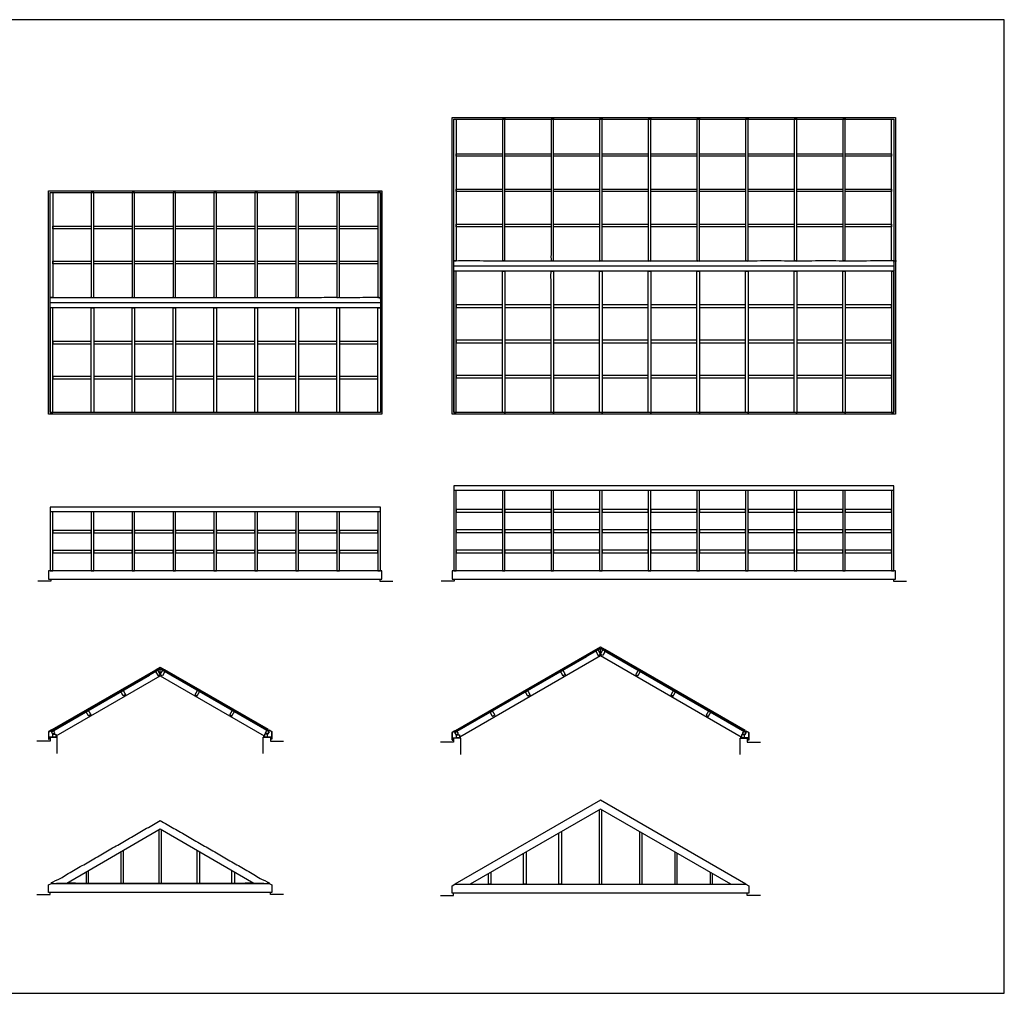
# Model space of a CAD drawing. Units: metres. Extents: x 0 to 43, y -3 to 24.3.
# Drawn here: x 18.5 to 43, y 0 to 24.3 of the extents above; entities that cross this region are included whole.
import ezdxf

# ---------------------------------------------------------------- set-up
doc = ezdxf.new("R2010")
doc.units = ezdxf.units.M
for name, color, linetype, true_color in [('2D$AG-BUILDINGS', 7, 'Continuous', 0x66ccff), ('2D$AG-DIAGRAM', 7, 'Continuous', 0xfecc66), ('2D$X-VPRT', 7, 'Continuous', 0xfb02ff)]:
    doc.layers.add(name, color=color, linetype=linetype, true_color=true_color)

msp = doc.modelspace()

# ---------------------------------------------------------------- linework, layer by layer
at = {"layer": '2D$AG-BUILDINGS'}
for points in [[(29.263, 21.83), (40.316, 21.83), (40.316, 14.435), (29.263, 14.435)], [(29.303, 21.79), (29.367, 21.79), (29.367, 18.262), (29.303, 18.262)], [(29.303, 21.79), (40.276, 21.79), (40.276, 14.475), (29.303, 14.475)], [(40.213, 21.79), (40.276, 21.79), (40.276, 18.262), (40.213, 18.262)], [(29.367, 20.864), (29.367, 20.927), (30.516, 20.927), (30.516, 20.864)], [(30.579, 20.864), (30.579, 20.927), (31.728, 20.927), (31.728, 20.864)], [(31.791, 20.864), (31.791, 20.927), (32.94, 20.927), (32.94, 20.864)], [(33.003, 20.864), (33.003, 20.927), (34.152, 20.927), (34.152, 20.864)], [(34.215, 20.864), (34.215, 20.927), (35.364, 20.927), (35.364, 20.864)], [(35.428, 20.864), (35.428, 20.927), (36.576, 20.927), (36.576, 20.864)], [(36.64, 20.864), (36.64, 20.927), (37.788, 20.927), (37.788, 20.864)], [(37.852, 20.864), (37.852, 20.927), (39.001, 20.927), (39.001, 20.864)], [(39.064, 20.864), (39.064, 20.927), (40.213, 20.927), (40.213, 20.864)], [(19.205, 20.001), (27.515, 20.001), (27.515, 14.435), (19.205, 14.435)], [(19.245, 19.961), (19.308, 19.961), (19.308, 17.348), (19.245, 17.348)], [(19.245, 19.961), (27.475, 19.961), (27.475, 14.475), (19.245, 14.475)], [(29.367, 19.984), (29.367, 20.048), (30.516, 20.048), (30.516, 19.984)], [(30.579, 19.984), (30.579, 20.048), (31.728, 20.048), (31.728, 19.984)], [(31.791, 19.984), (31.791, 20.048), (32.94, 20.048), (32.94, 19.984)], [(33.003, 19.984), (33.003, 20.048), (34.152, 20.048), (34.152, 19.984)], [(34.215, 19.984), (34.215, 20.048), (35.364, 20.048), (35.364, 19.984)], [(35.428, 19.984), (35.428, 20.048), (36.576, 20.048), (36.576, 19.984)], [(36.64, 19.984), (36.64, 20.048), (37.788, 20.048), (37.788, 19.984)], [(37.852, 19.984), (37.852, 20.048), (39.001, 20.048), (39.001, 19.984)], [(39.064, 19.984), (39.064, 20.048), (40.213, 20.048), (40.213, 19.984)], [(29.367, 19.105), (29.367, 19.168), (30.516, 19.168), (30.516, 19.105)], [(30.579, 19.105), (30.579, 19.168), (31.728, 19.168), (31.728, 19.105)], [(31.791, 19.105), (31.791, 19.168), (32.94, 19.168), (32.94, 19.105)], [(33.003, 19.105), (33.003, 19.168), (34.152, 19.168), (34.152, 19.105)], [(34.215, 19.105), (34.215, 19.168), (35.364, 19.168), (35.364, 19.105)], [(35.428, 19.105), (35.428, 19.168), (36.576, 19.168), (36.576, 19.105)], [(36.64, 19.105), (36.64, 19.168), (37.788, 19.168), (37.788, 19.105)], [(37.852, 19.105), (37.852, 19.168), (39.001, 19.168), (39.001, 19.105)], [(39.064, 19.105), (39.064, 19.168), (40.213, 19.168), (40.213, 19.105)], [(19.308, 19.058), (19.308, 19.122), (20.266, 19.122), (20.266, 19.058)], [(20.329, 19.058), (20.329, 19.122), (21.287, 19.122), (21.287, 19.058)], [(21.35, 19.058), (21.35, 19.122), (22.307, 19.122), (22.307, 19.058)], [(22.371, 19.058), (22.371, 19.122), (23.328, 19.122), (23.328, 19.058)], [(23.392, 19.058), (23.392, 19.122), (24.349, 19.122), (24.349, 19.058)], [(24.412, 19.058), (24.412, 19.122), (25.37, 19.122), (25.37, 19.058)], [(25.433, 19.058), (25.433, 19.122), (26.39, 19.122), (26.39, 19.058)], [(26.454, 19.058), (26.454, 19.122), (27.411, 19.122), (27.411, 19.058)], [(19.308, 18.187), (19.308, 18.251), (20.266, 18.251), (20.266, 18.187)], [(20.329, 18.187), (20.329, 18.251), (21.287, 18.251), (21.287, 18.187)], [(21.35, 18.187), (21.35, 18.251), (22.307, 18.251), (22.307, 18.187)], [(22.371, 18.187), (22.371, 18.251), (23.328, 18.251), (23.328, 18.187)], [(23.392, 18.187), (23.392, 18.251), (24.349, 18.251), (24.349, 18.187)], [(24.412, 18.187), (24.412, 18.251), (25.37, 18.251), (25.37, 18.187)], [(25.433, 18.187), (25.433, 18.251), (26.39, 18.251), (26.39, 18.187)], [(26.454, 18.187), (26.454, 18.251), (27.411, 18.251), (27.411, 18.187)], [(29.303, 14.475), (29.367, 14.475), (29.367, 18.002), (29.303, 18.002)], [(40.213, 14.475), (40.276, 14.475), (40.276, 18.002), (40.213, 18.002)], [(19.245, 14.475), (19.308, 14.475), (19.308, 17.088), (19.245, 17.088)], [(29.367, 17.16), (29.367, 17.096), (30.516, 17.096), (30.516, 17.16)], [(30.579, 17.16), (30.579, 17.096), (31.728, 17.096), (31.728, 17.16)], [(31.791, 17.16), (31.791, 17.096), (32.94, 17.096), (32.94, 17.16)], [(33.003, 17.16), (33.003, 17.096), (34.152, 17.096), (34.152, 17.16)], [(34.215, 17.16), (34.215, 17.096), (35.364, 17.096), (35.364, 17.16)], [(35.428, 17.16), (35.428, 17.096), (36.576, 17.096), (36.576, 17.16)], [(36.64, 17.16), (36.64, 17.096), (37.788, 17.096), (37.788, 17.16)], [(37.852, 17.16), (37.852, 17.096), (39.001, 17.096), (39.001, 17.16)], [(39.064, 17.16), (39.064, 17.096), (40.213, 17.096), (40.213, 17.16)], [(19.308, 16.249), (19.308, 16.185), (20.266, 16.185), (20.266, 16.249)], [(20.329, 16.249), (20.329, 16.185), (21.287, 16.185), (21.287, 16.249)], [(21.35, 16.249), (21.35, 16.185), (22.307, 16.185), (22.307, 16.249)], [(22.371, 16.249), (22.371, 16.185), (23.328, 16.185), (23.328, 16.249)], [(23.392, 16.249), (23.392, 16.185), (24.349, 16.185), (24.349, 16.249)], [(24.412, 16.249), (24.412, 16.185), (25.37, 16.185), (25.37, 16.249)], [(25.433, 16.249), (25.433, 16.185), (26.39, 16.185), (26.39, 16.249)], [(26.454, 16.249), (26.454, 16.185), (27.411, 16.185), (27.411, 16.249)], [(29.367, 16.281), (29.367, 16.217), (30.516, 16.217), (30.516, 16.281)], [(30.579, 16.281), (30.579, 16.217), (31.728, 16.217), (31.728, 16.281)], [(31.791, 16.281), (31.791, 16.217), (32.94, 16.217), (32.94, 16.281)], [(33.003, 16.281), (33.003, 16.217), (34.152, 16.217), (34.152, 16.281)], [(34.215, 16.281), (34.215, 16.217), (35.364, 16.217), (35.364, 16.281)], [(35.428, 16.281), (35.428, 16.217), (36.576, 16.217), (36.576, 16.281)], [(36.64, 16.281), (36.64, 16.217), (37.788, 16.217), (37.788, 16.281)], [(37.852, 16.281), (37.852, 16.217), (39.001, 16.217), (39.001, 16.281)], [(39.064, 16.281), (39.064, 16.217), (40.213, 16.217), (40.213, 16.281)], [(19.308, 15.378), (19.308, 15.314), (20.266, 15.314), (20.266, 15.378)], [(20.329, 15.378), (20.329, 15.314), (21.287, 15.314), (21.287, 15.378)], [(21.35, 15.378), (21.35, 15.314), (22.307, 15.314), (22.307, 15.378)], [(22.371, 15.378), (22.371, 15.314), (23.328, 15.314), (23.328, 15.378)], [(23.392, 15.378), (23.392, 15.314), (24.349, 15.314), (24.349, 15.378)], [(24.412, 15.378), (24.412, 15.314), (25.37, 15.314), (25.37, 15.378)], [(25.433, 15.378), (25.433, 15.314), (26.39, 15.314), (26.39, 15.378)], [(26.454, 15.378), (26.454, 15.314), (27.411, 15.314), (27.411, 15.378)], [(29.367, 15.401), (29.367, 15.338), (30.516, 15.338), (30.516, 15.401)], [(30.579, 15.401), (30.579, 15.338), (31.728, 15.338), (31.728, 15.401)], [(31.791, 15.401), (31.791, 15.338), (32.94, 15.338), (32.94, 15.401)], [(33.003, 15.401), (33.003, 15.338), (34.152, 15.338), (34.152, 15.401)], [(34.215, 15.401), (34.215, 15.338), (35.364, 15.338), (35.364, 15.401)], [(35.428, 15.401), (35.428, 15.338), (36.576, 15.338), (36.576, 15.401)], [(36.64, 15.401), (36.64, 15.338), (37.788, 15.338), (37.788, 15.401)], [(37.852, 15.401), (37.852, 15.338), (39.001, 15.338), (39.001, 15.401)], [(39.064, 15.401), (39.064, 15.338), (40.213, 15.338), (40.213, 15.401)], [(29.303, 10.533), (29.367, 10.533), (29.367, 12.531), (29.303, 12.531)], [(30.516, 10.533), (30.579, 10.533), (30.579, 12.531), (30.516, 12.531)], [(31.728, 10.533), (31.791, 10.533), (31.791, 12.531), (31.728, 12.531)], [(32.94, 10.533), (33.003, 10.533), (33.003, 12.531), (32.94, 12.531)], [(34.152, 10.533), (34.215, 10.533), (34.215, 12.531), (34.152, 12.531)], [(35.364, 10.533), (35.428, 10.533), (35.428, 12.531), (35.364, 12.531)], [(36.576, 10.533), (36.64, 10.533), (36.64, 12.531), (36.576, 12.531)], [(37.788, 10.533), (37.852, 10.533), (37.852, 12.531), (37.788, 12.531)], [(39.001, 10.533), (39.064, 10.533), (39.064, 12.531), (39.001, 12.531)], [(40.213, 10.533), (40.276, 10.533), (40.276, 12.531), (40.213, 12.531)], [(29.367, 12.06), (29.367, 11.997), (30.516, 11.997), (30.516, 12.06)], [(30.579, 12.06), (30.579, 11.997), (31.728, 11.997), (31.728, 12.06)], [(31.791, 12.06), (31.791, 11.997), (32.94, 11.997), (32.94, 12.06)], [(33.003, 12.06), (33.003, 11.997), (34.152, 11.997), (34.152, 12.06)], [(34.215, 12.06), (34.215, 11.997), (35.364, 11.997), (35.364, 12.06)], [(35.428, 12.06), (35.428, 11.997), (36.576, 11.997), (36.576, 12.06)], [(36.64, 12.06), (36.64, 11.997), (37.788, 11.997), (37.788, 12.06)], [(37.852, 12.06), (37.852, 11.997), (39.001, 11.997), (39.001, 12.06)], [(39.064, 12.06), (39.064, 11.997), (40.213, 11.997), (40.213, 12.06)], [(19.245, 10.533), (19.308, 10.533), (19.308, 12.003), (19.245, 12.003)], [(20.266, 10.533), (20.329, 10.533), (20.329, 12.003), (20.266, 12.003)], [(21.287, 10.533), (21.35, 10.533), (21.35, 12.003), (21.287, 12.003)], [(22.307, 10.533), (22.371, 10.533), (22.371, 12.003), (22.307, 12.003)], [(23.328, 10.533), (23.392, 10.533), (23.392, 12.003), (23.328, 12.003)], [(24.349, 10.533), (24.412, 10.533), (24.412, 12.003), (24.349, 12.003)], [(25.37, 10.533), (25.433, 10.533), (25.433, 12.003), (25.37, 12.003)], [(26.39, 10.533), (26.454, 10.533), (26.454, 12.003), (26.39, 12.003)], [(27.411, 10.533), (27.475, 10.533), (27.475, 12.003), (27.411, 12.003)], [(19.308, 11.539), (19.308, 11.476), (20.266, 11.476), (20.266, 11.539)], [(20.329, 11.539), (20.329, 11.476), (21.287, 11.476), (21.287, 11.539)], [(21.35, 11.539), (21.35, 11.476), (22.307, 11.476), (22.307, 11.539)], [(22.371, 11.539), (22.371, 11.476), (23.328, 11.476), (23.328, 11.539)], [(23.392, 11.539), (23.392, 11.476), (24.349, 11.476), (24.349, 11.539)], [(24.412, 11.539), (24.412, 11.476), (25.37, 11.476), (25.37, 11.539)], [(25.433, 11.539), (25.433, 11.476), (26.39, 11.476), (26.39, 11.539)], [(26.454, 11.539), (26.454, 11.476), (27.411, 11.476), (27.411, 11.539)], [(29.367, 11.553), (29.367, 11.49), (30.516, 11.49), (30.516, 11.553)], [(30.579, 11.553), (30.579, 11.49), (31.728, 11.49), (31.728, 11.553)], [(31.791, 11.553), (31.791, 11.49), (32.94, 11.49), (32.94, 11.553)], [(33.003, 11.553), (33.003, 11.49), (34.152, 11.49), (34.152, 11.553)], [(34.215, 11.553), (34.215, 11.49), (35.364, 11.49), (35.364, 11.553)], [(35.428, 11.553), (35.428, 11.49), (36.576, 11.49), (36.576, 11.553)], [(36.64, 11.553), (36.64, 11.49), (37.788, 11.49), (37.788, 11.553)], [(37.852, 11.553), (37.852, 11.49), (39.001, 11.49), (39.001, 11.553)], [(39.064, 11.553), (39.064, 11.49), (40.213, 11.49), (40.213, 11.553)], [(29.367, 11.046), (29.367, 10.983), (30.516, 10.983), (30.516, 11.046)], [(30.579, 11.046), (30.579, 10.983), (31.728, 10.983), (31.728, 11.046)], [(31.791, 11.046), (31.791, 10.983), (32.94, 10.983), (32.94, 11.046)], [(33.003, 11.046), (33.003, 10.983), (34.152, 10.983), (34.152, 11.046)], [(34.215, 11.046), (34.215, 10.983), (35.364, 10.983), (35.364, 11.046)], [(35.428, 11.046), (35.428, 10.983), (36.576, 10.983), (36.576, 11.046)], [(36.64, 11.046), (36.64, 10.983), (37.788, 10.983), (37.788, 11.046)], [(37.852, 11.046), (37.852, 10.983), (39.001, 10.983), (39.001, 11.046)], [(39.064, 11.046), (39.064, 10.983), (40.213, 10.983), (40.213, 11.046)], [(19.308, 11.039), (19.308, 10.976), (20.266, 10.976), (20.266, 11.039)], [(20.329, 11.039), (20.329, 10.976), (21.287, 10.976), (21.287, 11.039)], [(21.35, 11.039), (21.35, 10.976), (22.307, 10.976), (22.307, 11.039)], [(22.371, 11.039), (22.371, 10.976), (23.328, 10.976), (23.328, 11.039)], [(23.392, 11.039), (23.392, 10.976), (24.349, 10.976), (24.349, 11.039)], [(24.412, 11.039), (24.412, 10.976), (25.37, 10.976), (25.37, 11.039)], [(25.433, 11.039), (25.433, 10.976), (26.39, 10.976), (26.39, 11.039)], [(26.454, 11.039), (26.454, 10.976), (27.411, 10.976), (27.411, 11.039)], [(19.205, 10.324), (27.515, 10.324), (27.515, 10.533), (19.205, 10.533)], [(29.263, 10.324), (40.316, 10.324), (40.316, 10.533), (29.263, 10.533)], [(29.368, 6.519), (29.349, 6.552), (32.847, 8.571), (32.866, 8.538)], [(29.353, 6.546), (32.851, 8.565), (32.858, 8.552), (29.36, 6.533)], [(32.845, 8.526), (32.906, 8.421), (32.961, 8.453), (32.9, 8.558)], [(33.077, 8.526), (33.016, 8.421), (32.961, 8.453), (33.022, 8.558)], [(36.554, 6.519), (36.573, 6.552), (33.075, 8.571), (33.056, 8.538)], [(36.569, 6.546), (33.071, 8.565), (33.064, 8.552), (36.562, 6.533)], [(21.988, 8.086), (21.907, 8.039), (21.888, 8.072), (21.988, 8.13), (22.089, 8.072), (22.07, 8.039)], [(19.31, 6.54), (19.291, 6.573), (21.875, 8.064), (21.894, 8.031)], [(19.294, 6.567), (21.878, 8.059), (21.885, 8.046), (19.302, 6.554)], [(21.873, 8.019), (21.933, 7.915), (21.988, 7.946), (21.928, 8.051)], [(22.104, 8.019), (22.043, 7.915), (21.988, 7.946), (22.049, 8.051)], [(24.666, 6.54), (24.685, 6.573), (22.102, 8.064), (22.083, 8.031)], [(24.682, 6.567), (22.098, 8.059), (22.091, 8.046), (24.675, 6.554)], [(19.208, 6.521), (19.274, 6.56), (19.292, 6.529), (19.31, 6.54), (19.308, 6.542), (19.293, 6.533), (19.277, 6.561), (19.275, 6.564), (19.205, 6.523), (19.205, 6.336), (19.22, 6.336), (19.22, 6.339), (19.208, 6.339)], [(19.208, 6.345), (19.208, 6.387), (19.406, 6.387), (19.406, 6.41), (19.409, 6.41), (19.409, 6.384), (19.211, 6.384), (19.211, 6.345)], [(19.275, 6.519), (19.306, 6.464), (19.361, 6.496), (19.33, 6.551)], [(19.313, 6.462), (19.389, 6.462), (19.389, 6.387), (19.313, 6.387)], [(24.769, 6.345), (24.769, 6.387), (24.571, 6.387), (24.571, 6.41), (24.568, 6.41), (24.568, 6.384), (24.766, 6.384), (24.766, 6.345)], [(24.664, 6.462), (24.587, 6.462), (24.587, 6.387), (24.664, 6.387)], [(24.702, 6.519), (24.67, 6.464), (24.615, 6.496), (24.647, 6.551)], [(24.769, 6.521), (24.702, 6.56), (24.685, 6.529), (24.666, 6.54), (24.668, 6.542), (24.684, 6.533), (24.7, 6.561), (24.701, 6.564), (24.772, 6.523), (24.772, 6.336), (24.757, 6.336), (24.757, 6.339), (24.769, 6.339)], [(29.266, 6.5), (29.333, 6.538), (29.35, 6.508), (29.368, 6.519), (29.367, 6.521), (29.351, 6.512), (29.335, 6.54), (29.334, 6.543), (29.263, 6.502), (29.263, 6.314), (29.278, 6.314), (29.278, 6.317), (29.266, 6.317)], [(29.266, 6.324), (29.266, 6.366), (29.464, 6.366), (29.464, 6.389), (29.467, 6.389), (29.467, 6.363), (29.269, 6.363), (29.269, 6.324)], [(29.333, 6.498), (29.365, 6.443), (29.42, 6.475), (29.388, 6.53)], [(29.371, 6.441), (29.447, 6.441), (29.447, 6.366), (29.371, 6.366)], [(36.656, 6.324), (36.656, 6.366), (36.458, 6.366), (36.458, 6.389), (36.455, 6.389), (36.455, 6.363), (36.653, 6.363), (36.653, 6.324)], [(36.551, 6.441), (36.475, 6.441), (36.475, 6.366), (36.551, 6.366)], [(36.589, 6.498), (36.557, 6.443), (36.502, 6.475), (36.534, 6.53)], [(36.656, 6.5), (36.589, 6.538), (36.572, 6.508), (36.554, 6.519), (36.555, 6.521), (36.571, 6.512), (36.587, 6.54), (36.588, 6.543), (36.659, 6.502), (36.659, 6.314), (36.644, 6.314), (36.644, 6.317), (36.656, 6.317)], [(32.961, 4.814), (29.334, 2.72), (36.588, 2.72)], [(19.205, 2.513), (19.205, 2.701), (19.275, 2.741), (24.701, 2.741), (24.772, 2.701), (24.772, 2.513)], [(29.263, 2.492), (29.263, 2.679), (29.334, 2.72), (36.588, 2.72), (36.659, 2.679), (36.659, 2.492)]]:
    msp.add_lwpolyline(points, close=True, dxfattribs=at)
for points in [[(29.303, 18.132), (40.276, 18.132)], [(19.245, 17.218), (27.475, 17.218)], [(40.276, 10.533), (40.276, 12.646), (29.303, 12.646), (29.303, 10.533)], [(40.276, 12.531), (29.303, 12.531)], [(27.475, 10.533), (27.475, 12.118), (19.245, 12.118), (19.245, 10.533)], [(27.475, 12.003), (19.245, 12.003)], [(32.961, 8.417), (32.961, 8.593), (32.879, 8.546), (32.86, 8.579), (32.961, 8.637), (33.062, 8.579), (33.043, 8.546), (32.961, 8.593)], [(29.371, 6.432), (29.333, 6.498), (32.618, 8.395)], [(29.456, 6.393), (32.961, 8.417), (36.466, 6.393)], [(36.551, 6.432), (36.589, 6.498), (33.304, 8.395)], [(19.313, 6.453), (19.275, 6.519), (21.722, 7.932)], [(19.398, 6.414), (21.988, 7.91), (24.579, 6.414)], [(21.988, 7.91), (21.988, 8.086)], [(24.664, 6.453), (24.702, 6.519), (22.255, 7.932)], [(19.398, 6.415), (19.389, 6.409)], [(24.578, 6.415), (24.587, 6.409)], [(29.456, 6.393), (29.447, 6.388)], [(36.465, 6.393), (36.475, 6.388)], [(36.207, 2.72), (32.961, 4.594), (29.715, 2.72)], [(32.929, 4.576), (32.929, 2.72), (32.993, 2.72), (32.993, 4.576)], [(24.32, 2.741), (21.988, 4.088), (19.656, 2.741)], [(21.956, 4.069), (21.956, 2.741), (22.02, 2.741), (22.02, 4.069)], [(31.988, 4.033), (31.988, 2.72), (31.925, 2.72), (31.925, 3.996)], [(33.933, 4.033), (33.933, 2.72), (33.997, 2.72), (33.997, 3.996)], [(21.007, 3.521), (21.007, 2.741), (21.07, 2.741), (21.07, 3.558)], [(22.97, 3.521), (22.97, 2.741), (22.906, 2.741), (22.906, 3.558)], [(31.109, 3.525), (31.109, 2.72), (31.046, 2.72), (31.046, 3.489)], [(34.813, 3.525), (34.813, 2.72), (34.876, 2.72), (34.876, 3.489)], [(20.141, 3.021), (20.141, 2.741), (20.204, 2.741), (20.204, 3.058)], [(23.836, 3.021), (23.836, 2.741), (23.772, 2.741), (23.772, 3.058)], [(30.23, 3.018), (30.23, 2.72), (30.166, 2.72), (30.166, 2.981)], [(35.692, 3.018), (35.692, 2.72), (35.756, 2.72), (35.756, 2.981)]]:
    msp.add_lwpolyline(points, dxfattribs=at)
for points, knots in [([(30.516, 21.79), (30.547, 21.79), (30.579, 21.79), (30.579, 20.026), (30.579, 18.262), (30.547, 18.262), (30.516, 18.262), (30.516, 20.026), (30.516, 21.79)], [0, 0, 0, 6.35, 6.35, 359.11, 359.11, 365.46, 365.46, 718.22, 718.22, 718.22]), ([(31.728, 21.79), (31.759, 21.79), (31.791, 21.79), (31.791, 20.026), (31.791, 18.262), (31.759, 18.262), (31.728, 18.262), (31.728, 20.026), (31.728, 21.79)], [0, 0, 0, 6.35, 6.35, 359.11, 359.11, 365.46, 365.46, 718.22, 718.22, 718.22]), ([(32.94, 21.79), (32.972, 21.79), (33.003, 21.79), (33.003, 20.026), (33.003, 18.262), (32.972, 18.262), (32.94, 18.262), (32.94, 20.026), (32.94, 21.79)], [0, 0, 0, 6.35, 6.35, 359.11, 359.11, 365.46, 365.46, 718.22, 718.22, 718.22]), ([(34.152, 21.79), (34.184, 21.79), (34.215, 21.79), (34.215, 20.026), (34.215, 18.262), (34.184, 18.262), (34.152, 18.262), (34.152, 20.026), (34.152, 21.79)], [0, 0, 0, 6.35, 6.35, 359.11, 359.11, 365.46, 365.46, 718.22, 718.22, 718.22]), ([(35.364, 21.79), (35.396, 21.79), (35.428, 21.79), (35.428, 20.026), (35.428, 18.262), (35.396, 18.262), (35.364, 18.262), (35.364, 20.026), (35.364, 21.79)], [0, 0, 0, 6.35, 6.35, 359.11, 359.11, 365.46, 365.46, 718.22, 718.22, 718.22]), ([(36.576, 21.79), (36.608, 21.79), (36.64, 21.79), (36.64, 20.026), (36.64, 18.262), (36.608, 18.262), (36.576, 18.262), (36.576, 20.026), (36.576, 21.79)], [0, 0, 0, 6.35, 6.35, 359.11, 359.11, 365.46, 365.46, 718.22, 718.22, 718.22]), ([(37.788, 21.79), (37.82, 21.79), (37.852, 21.79), (37.852, 20.026), (37.852, 18.262), (37.82, 18.262), (37.788, 18.262), (37.788, 20.026), (37.788, 21.79)], [0, 0, 0, 6.35, 6.35, 359.11, 359.11, 365.46, 365.46, 718.22, 718.22, 718.22]), ([(39.001, 21.79), (39.032, 21.79), (39.064, 21.79), (39.064, 20.026), (39.064, 18.262), (39.032, 18.262), (39.001, 18.262), (39.001, 20.026), (39.001, 21.79)], [0, 0, 0, 6.35, 6.35, 359.11, 359.11, 365.46, 365.46, 718.22, 718.22, 718.22]), ([(20.266, 19.961), (20.297, 19.961), (20.329, 19.961), (20.329, 18.655), (20.329, 17.348), (20.297, 17.348), (20.266, 17.348), (20.266, 18.655), (20.266, 19.961)], [0, 0, 0, 6.35, 6.35, 359.11, 359.11, 365.46, 365.46, 718.22, 718.22, 718.22]), ([(21.287, 19.961), (21.318, 19.961), (21.35, 19.961), (21.35, 18.655), (21.35, 17.348), (21.318, 17.348), (21.287, 17.348), (21.287, 18.655), (21.287, 19.961)], [0, 0, 0, 6.35, 6.35, 359.11, 359.11, 365.46, 365.46, 718.22, 718.22, 718.22]), ([(22.307, 19.961), (22.339, 19.961), (22.371, 19.961), (22.371, 18.655), (22.371, 17.348), (22.339, 17.348), (22.307, 17.348), (22.307, 18.655), (22.307, 19.961)], [0, 0, 0, 6.35, 6.35, 359.11, 359.11, 365.46, 365.46, 718.22, 718.22, 718.22]), ([(23.328, 19.961), (23.36, 19.961), (23.392, 19.961), (23.392, 18.655), (23.392, 17.348), (23.36, 17.348), (23.328, 17.348), (23.328, 18.655), (23.328, 19.961)], [0, 0, 0, 6.35, 6.35, 359.11, 359.11, 365.46, 365.46, 718.22, 718.22, 718.22]), ([(24.349, 19.961), (24.381, 19.961), (24.412, 19.961), (24.412, 18.655), (24.412, 17.348), (24.381, 17.348), (24.349, 17.348), (24.349, 18.655), (24.349, 19.961)], [0, 0, 0, 6.35, 6.35, 359.11, 359.11, 365.46, 365.46, 718.22, 718.22, 718.22]), ([(25.37, 19.961), (25.401, 19.961), (25.433, 19.961), (25.433, 18.655), (25.433, 17.348), (25.401, 17.348), (25.37, 17.348), (25.37, 18.655), (25.37, 19.961)], [0, 0, 0, 6.35, 6.35, 359.11, 359.11, 365.46, 365.46, 718.22, 718.22, 718.22]), ([(26.39, 19.961), (26.422, 19.961), (26.454, 19.961), (26.454, 18.655), (26.454, 17.348), (26.422, 17.348), (26.39, 17.348), (26.39, 18.655), (26.39, 19.961)], [0, 0, 0, 6.35, 6.35, 359.11, 359.11, 365.46, 365.46, 718.22, 718.22, 718.22]), ([(27.411, 19.961), (27.443, 19.961), (27.475, 19.961), (27.475, 18.655), (27.475, 17.348), (27.443, 17.348), (27.411, 17.348), (27.411, 18.655), (27.411, 19.961)], [0, 0, 0, 6.35, 6.35, 359.11, 359.11, 365.46, 365.46, 718.22, 718.22, 718.22]), ([(29.303, 18.002), (34.79, 18.002), (40.276, 18.002), (40.276, 18.132), (40.276, 18.262), (34.79, 18.262), (29.303, 18.262), (29.303, 18.132), (29.303, 18.002)], [0, 0, 0, 1463.04, 1463.04, 1489.04, 1489.04, 2952.08, 2952.08, 2978.08, 2978.08, 2978.08]), ([(30.516, 14.475), (30.547, 14.475), (30.579, 14.475), (30.579, 16.239), (30.579, 18.002), (30.547, 18.002), (30.516, 18.002), (30.516, 16.239), (30.516, 14.475)], [0, 0, 0, 6.35, 6.35, 359.11, 359.11, 365.46, 365.46, 718.22, 718.22, 718.22]), ([(31.728, 14.475), (31.759, 14.475), (31.791, 14.475), (31.791, 16.239), (31.791, 18.002), (31.759, 18.002), (31.728, 18.002), (31.728, 16.239), (31.728, 14.475)], [0, 0, 0, 6.35, 6.35, 359.11, 359.11, 365.46, 365.46, 718.22, 718.22, 718.22]), ([(32.94, 14.475), (32.972, 14.475), (33.003, 14.475), (33.003, 16.239), (33.003, 18.002), (32.972, 18.002), (32.94, 18.002), (32.94, 16.239), (32.94, 14.475)], [0, 0, 0, 6.35, 6.35, 359.11, 359.11, 365.46, 365.46, 718.22, 718.22, 718.22]), ([(34.152, 14.475), (34.184, 14.475), (34.215, 14.475), (34.215, 16.239), (34.215, 18.002), (34.184, 18.002), (34.152, 18.002), (34.152, 16.239), (34.152, 14.475)], [0, 0, 0, 6.35, 6.35, 359.11, 359.11, 365.46, 365.46, 718.22, 718.22, 718.22]), ([(35.364, 14.475), (35.396, 14.475), (35.428, 14.475), (35.428, 16.239), (35.428, 18.002), (35.396, 18.002), (35.364, 18.002), (35.364, 16.239), (35.364, 14.475)], [0, 0, 0, 6.35, 6.35, 359.11, 359.11, 365.46, 365.46, 718.22, 718.22, 718.22]), ([(36.576, 14.475), (36.608, 14.475), (36.64, 14.475), (36.64, 16.239), (36.64, 18.002), (36.608, 18.002), (36.576, 18.002), (36.576, 16.239), (36.576, 14.475)], [0, 0, 0, 6.35, 6.35, 359.11, 359.11, 365.46, 365.46, 718.22, 718.22, 718.22]), ([(37.788, 14.475), (37.82, 14.475), (37.852, 14.475), (37.852, 16.239), (37.852, 18.002), (37.82, 18.002), (37.788, 18.002), (37.788, 16.239), (37.788, 14.475)], [0, 0, 0, 6.35, 6.35, 359.11, 359.11, 365.46, 365.46, 718.22, 718.22, 718.22]), ([(39.001, 14.475), (39.032, 14.475), (39.064, 14.475), (39.064, 16.239), (39.064, 18.002), (39.032, 18.002), (39.001, 18.002), (39.001, 16.239), (39.001, 14.475)], [0, 0, 0, 6.35, 6.35, 359.11, 359.11, 365.46, 365.46, 718.22, 718.22, 718.22]), ([(19.245, 17.088), (23.36, 17.088), (27.475, 17.088), (27.475, 17.218), (27.475, 17.348), (23.36, 17.348), (19.245, 17.348), (19.245, 17.218), (19.245, 17.088)], [0, 0, 0, 1097.28, 1097.28, 1123.28, 1123.28, 2220.56, 2220.56, 2246.56, 2246.56, 2246.56]), ([(20.266, 14.475), (20.297, 14.475), (20.329, 14.475), (20.329, 15.781), (20.329, 17.088), (20.297, 17.088), (20.266, 17.088), (20.266, 15.781), (20.266, 14.475)], [0, 0, 0, 6.35, 6.35, 359.11, 359.11, 365.46, 365.46, 718.22, 718.22, 718.22]), ([(21.287, 14.475), (21.318, 14.475), (21.35, 14.475), (21.35, 15.781), (21.35, 17.088), (21.318, 17.088), (21.287, 17.088), (21.287, 15.781), (21.287, 14.475)], [0, 0, 0, 6.35, 6.35, 359.11, 359.11, 365.46, 365.46, 718.22, 718.22, 718.22]), ([(22.307, 14.475), (22.339, 14.475), (22.371, 14.475), (22.371, 15.781), (22.371, 17.088), (22.339, 17.088), (22.307, 17.088), (22.307, 15.781), (22.307, 14.475)], [0, 0, 0, 6.35, 6.35, 359.11, 359.11, 365.46, 365.46, 718.22, 718.22, 718.22]), ([(23.328, 14.475), (23.36, 14.475), (23.392, 14.475), (23.392, 15.781), (23.392, 17.088), (23.36, 17.088), (23.328, 17.088), (23.328, 15.781), (23.328, 14.475)], [0, 0, 0, 6.35, 6.35, 359.11, 359.11, 365.46, 365.46, 718.22, 718.22, 718.22]), ([(24.349, 14.475), (24.381, 14.475), (24.412, 14.475), (24.412, 15.781), (24.412, 17.088), (24.381, 17.088), (24.349, 17.088), (24.349, 15.781), (24.349, 14.475)], [0, 0, 0, 6.35, 6.35, 359.11, 359.11, 365.46, 365.46, 718.22, 718.22, 718.22]), ([(25.37, 14.475), (25.401, 14.475), (25.433, 14.475), (25.433, 15.781), (25.433, 17.088), (25.401, 17.088), (25.37, 17.088), (25.37, 15.781), (25.37, 14.475)], [0, 0, 0, 6.35, 6.35, 359.11, 359.11, 365.46, 365.46, 718.22, 718.22, 718.22]), ([(26.39, 14.475), (26.422, 14.475), (26.454, 14.475), (26.454, 15.781), (26.454, 17.088), (26.422, 17.088), (26.39, 17.088), (26.39, 15.781), (26.39, 14.475)], [0, 0, 0, 6.35, 6.35, 359.11, 359.11, 365.46, 365.46, 718.22, 718.22, 718.22]), ([(27.411, 14.475), (27.443, 14.475), (27.475, 14.475), (27.475, 15.781), (27.475, 17.088), (27.443, 17.088), (27.411, 17.088), (27.411, 15.781), (27.411, 14.475)], [0, 0, 0, 6.35, 6.35, 359.11, 359.11, 365.46, 365.46, 718.22, 718.22, 718.22]), ([(31.967, 8.019), (31.998, 7.967), (32.028, 7.914), (32.055, 7.93), (32.083, 7.946), (32.053, 7.998), (32.022, 8.051), (31.995, 8.035), (31.967, 8.019)], [0, 0, 0, 6.35, 6.35, 12.7, 12.7, 19.05, 19.05, 25.4, 25.4, 25.4]), ([(33.955, 8.019), (33.924, 7.967), (33.894, 7.914), (33.867, 7.93), (33.839, 7.946), (33.869, 7.998), (33.9, 8.051), (33.927, 8.035), (33.955, 8.019)], [0, 0, 0, 6.35, 6.35, 12.7, 12.7, 19.05, 19.05, 25.4, 25.4, 25.4]), ([(21.007, 7.519), (21.037, 7.467), (21.067, 7.415), (21.095, 7.43), (21.122, 7.446), (21.092, 7.499), (21.062, 7.551), (21.034, 7.535), (21.007, 7.519)], [0, 0, 0, 6.35, 6.35, 12.7, 12.7, 19.05, 19.05, 25.4, 25.4, 25.4]), ([(22.97, 7.519), (22.939, 7.467), (22.909, 7.415), (22.882, 7.43), (22.854, 7.446), (22.884, 7.499), (22.915, 7.551), (22.942, 7.535), (22.97, 7.519)], [0, 0, 0, 6.35, 6.35, 12.7, 12.7, 19.05, 19.05, 25.4, 25.4, 25.4]), ([(31.089, 7.512), (31.12, 7.46), (31.15, 7.407), (31.177, 7.423), (31.205, 7.439), (31.175, 7.491), (31.144, 7.544), (31.117, 7.528), (31.089, 7.512)], [0, 0, 0, 6.35, 6.35, 12.7, 12.7, 19.05, 19.05, 25.4, 25.4, 25.4]), ([(34.833, 7.512), (34.802, 7.46), (34.772, 7.407), (34.745, 7.423), (34.717, 7.439), (34.747, 7.491), (34.778, 7.544), (34.805, 7.528), (34.833, 7.512)], [0, 0, 0, 6.35, 6.35, 12.7, 12.7, 19.05, 19.05, 25.4, 25.4, 25.4]), ([(20.141, 7.019), (20.171, 6.967), (20.201, 6.915), (20.229, 6.93), (20.256, 6.946), (20.226, 6.999), (20.196, 7.051), (20.168, 7.035), (20.141, 7.019)], [0, 0, 0, 6.35, 6.35, 12.7, 12.7, 19.05, 19.05, 25.4, 25.4, 25.4]), ([(23.836, 7.019), (23.805, 6.967), (23.775, 6.915), (23.748, 6.93), (23.72, 6.946), (23.75, 6.999), (23.781, 7.051), (23.808, 7.035), (23.836, 7.019)], [0, 0, 0, 6.35, 6.35, 12.7, 12.7, 19.05, 19.05, 25.4, 25.4, 25.4]), ([(30.211, 7.005), (30.241, 6.953), (30.272, 6.9), (30.299, 6.916), (30.327, 6.932), (30.296, 6.985), (30.266, 7.037), (30.239, 7.021), (30.211, 7.005)], [0, 0, 0, 6.35, 6.35, 12.7, 12.7, 19.05, 19.05, 25.4, 25.4, 25.4]), ([(35.711, 7.005), (35.681, 6.953), (35.65, 6.9), (35.623, 6.916), (35.595, 6.932), (35.626, 6.985), (35.656, 7.037), (35.683, 7.021), (35.711, 7.005)], [0, 0, 0, 6.35, 6.35, 12.7, 12.7, 19.05, 19.05, 25.4, 25.4, 25.4]), ([(21.988, 4.308), (20.632, 3.525), (19.275, 2.741), (21.988, 2.741), (24.701, 2.741), (23.345, 3.525), (21.988, 4.308)], [0, 0, 0, 313.258026, 313.258026, 855.836842, 855.836842, 1169.094868, 1169.094868, 1169.094868])]:
    msp.add_open_spline(points, degree=2, knots=knots, dxfattribs=at)
at = {"layer": '2D$AG-DIAGRAM'}
for points in [[(19.26, 10.324), (19.26, 10.27), (18.933, 10.27)], [(27.46, 10.324), (27.46, 10.27), (27.787, 10.27)], [(29.318, 10.324), (29.318, 10.27), (28.991, 10.27)], [(40.262, 10.324), (40.262, 10.27), (40.589, 10.27)], [(19.42, 5.977), (19.42, 6.384), (19.242, 6.384), (19.242, 6.282), (18.915, 6.282)], [(24.556, 5.977), (24.556, 6.384), (24.734, 6.384), (24.734, 6.282), (25.061, 6.282)], [(29.478, 5.956), (29.478, 6.363), (29.301, 6.363), (29.301, 6.261), (28.974, 6.261)], [(36.444, 5.956), (36.444, 6.363), (36.621, 6.363), (36.621, 6.261), (36.948, 6.261)], [(18.915, 2.46), (19.242, 2.46), (19.242, 2.513)], [(25.061, 2.46), (24.734, 2.46), (24.734, 2.513)], [(28.974, 2.438), (29.301, 2.438), (29.301, 2.492)], [(36.948, 2.438), (36.621, 2.438), (36.621, 2.492)]]:
    msp.add_lwpolyline(points, dxfattribs=at)
at = {"layer": '2D$X-VPRT'}
msp.add_lwpolyline([(0, 0), (43.027, 0), (43.027, 24.269), (0, 24.269)], close=True, dxfattribs=at)

doc.saveas('drawing.dxf')
